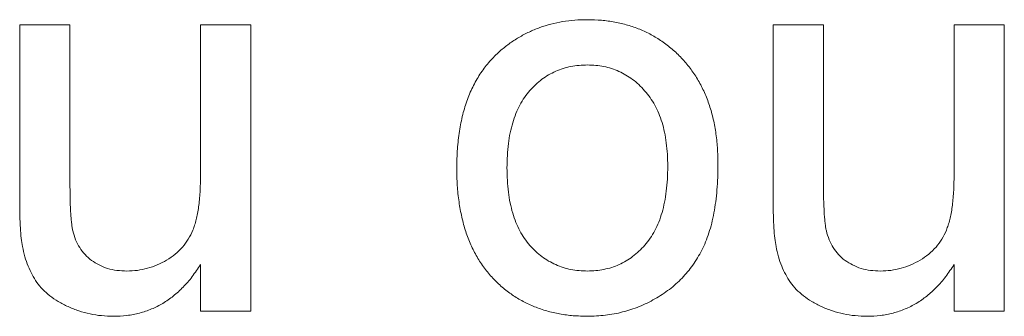
# Paper-space layout '_Back' of a CAD drawing. Units: millimetres. Extents: x -2404 to 27, y -52 to 1931.
# Drawn here: x -832 to -824, y 488 to 490 of the extents above; entities that cross this region are included whole.
import ezdxf

# ---------------------------------------------------------------- set-up
doc = ezdxf.new("R2010")
doc.units = ezdxf.units.MM

psp = doc.layouts.new('_Back')

# ---------------------------------------------------------------- linework, layer by layer
at = {"color": 7, "linetype": 'Continuous', "lineweight": 15}
for p, q in [((-832.3057, 488.9327), (-832.3057, 490.3631)), ((-832.3057, 490.3631), (-831.8987, 490.3631)), ((-831.8987, 490.3631), (-831.8987, 489.1013)), ((-830.8403, 489.1445), (-830.8403, 490.3631)), ((-830.8403, 490.3631), (-830.4333, 490.3631)), ((-830.4333, 490.3631), (-830.4333, 488.0429)), ((-826.1999, 488.9327), (-826.1999, 490.3631)), ((-826.1999, 490.3631), (-825.7929, 490.3631)), ((-825.7929, 490.3631), (-825.7929, 489.1013)), ((-824.7345, 489.1445), (-824.7345, 490.3631)), ((-824.7345, 490.3631), (-824.3275, 490.3631)), ((-824.3275, 490.3631), (-824.3275, 488.0429)), ((-830.8403, 488.0429), (-830.8403, 488.422)), ((-824.7345, 488.0429), (-824.7345, 488.422)), ((-830.4333, 488.0429), (-830.8403, 488.0429)), ((-824.3275, 488.0429), (-824.7345, 488.0429))]:
    psp.add_line(p, q, dxfattribs=at)
for points, knots in [([(-828.4152, 490.1488), (-828.3906, 490.1692), (-828.3417, 490.2098), (-828.2621, 490.2611), (-828.1791, 490.3053), (-828.0922, 490.3419), (-828.001, 490.3699), (-827.9057, 490.3893), (-827.8066, 490.4019), (-827.7391, 490.4032), (-827.7048, 490.4038)], [0, 0, 0, 0, 0.124302, 0.246336, 0.367599, 0.489098, 0.612371, 0.737766, 0.866431, 1, 1, 1, 1]), ([(-827.7048, 490.4038), (-827.6668, 490.4028), (-827.5924, 490.4007), (-827.4834, 490.387), (-827.3801, 490.3616), (-827.2813, 490.3283), (-827.1884, 490.2839), (-827.1001, 490.231), (-827.0183, 490.1669), (-826.9417, 490.0944), (-826.8726, 490.0133), (-826.8123, 489.9241), (-826.7613, 489.8274), (-826.7192, 489.7233), (-826.6869, 489.6116), (-826.6643, 489.4925), (-826.6499, 489.3664), (-826.6484, 489.2798), (-826.6477, 489.2355)], [0, 0, 0, 0, 0.0641477, 0.1255169, 0.1851714, 0.2434787, 0.3012914, 0.3586378, 0.4170724, 0.4763292, 0.5365185, 0.5965927, 0.6577705, 0.7207283, 0.7859863, 0.8538119, 0.925134, 1, 1, 1, 1]), ([(-828.7644, 489.203), (-828.7632, 489.2546), (-828.761, 489.3544), (-828.7452, 489.4991), (-828.7181, 489.6335), (-828.6801, 489.7577), (-828.631, 489.8717), (-828.5703, 489.9748), (-828.4997, 490.069), (-828.4433, 490.1222), (-828.4152, 490.1488)], [0, 0, 0, 0, 0.148743, 0.287828, 0.419547, 0.543761, 0.661832, 0.776707, 0.888407, 1, 1, 1, 1]), ([(-827.7048, 490.0375), (-827.7277, 490.0369), (-827.7729, 490.0357), (-827.8393, 490.0262), (-827.9024, 490.0093), (-827.963, 489.9871), (-828.0203, 489.9576), (-828.0749, 489.9219), (-828.1255, 489.8788), (-828.1738, 489.8305), (-828.217, 489.7751), (-828.2546, 489.7129), (-828.2866, 489.6442), (-828.3124, 489.5689), (-828.3327, 489.487), (-828.3473, 489.3985), (-828.3553, 489.3035), (-828.3566, 489.238), (-828.3573, 489.2043)], [0, 0, 0, 0, 0.0575604, 0.1135026, 0.1679973, 0.2213991, 0.2752107, 0.3294028, 0.3849586, 0.4418055, 0.5005938, 0.561039, 0.6239182, 0.6904251, 0.7606692, 0.8356786, 0.9153071, 1, 1, 1, 1]), ([(-827.0547, 489.2164), (-827.0554, 489.2491), (-827.0568, 489.3126), (-827.0647, 489.4049), (-827.0795, 489.491), (-827.0993, 489.571), (-827.1266, 489.6444), (-827.1579, 489.7125), (-827.1965, 489.7739), (-827.2404, 489.8291), (-827.2882, 489.8782), (-827.3391, 489.9212), (-827.3934, 489.9566), (-827.45, 489.9867), (-827.5098, 490.0092), (-827.5721, 490.0262), (-827.6375, 490.0357), (-827.682, 490.0369), (-827.7048, 490.0375)], [0, 0, 0, 0, 0.083119, 0.161653, 0.235528, 0.305134, 0.371179, 0.434403, 0.495472, 0.555373, 0.613359, 0.66965, 0.72456, 0.778126, 0.832426, 0.8866, 0.942216, 1, 1, 1, 1]), ([(-826.6477, 489.2355), (-826.648, 489.1994), (-826.6485, 489.1294), (-826.6552, 489.0273), (-826.6652, 488.9312), (-826.6789, 488.8408), (-826.6973, 488.7565), (-826.7202, 488.6781), (-826.7468, 488.6054), (-826.7774, 488.5381), (-826.8123, 488.4759), (-826.8503, 488.4173), (-826.8924, 488.3624), (-826.9385, 488.3113), (-826.988, 488.2637), (-827.0413, 488.2193), (-827.0983, 488.1789), (-827.1789, 488.1298), (-827.2853, 488.0783), (-827.42, 488.0342), (-827.5606, 488.0073), (-827.6563, 488.0039), (-827.7048, 488.0022)], [0, 0, 0, 0, 0.058703, 0.114053, 0.166479, 0.216091, 0.262752, 0.307001, 0.348947, 0.388808, 0.427138, 0.46506, 0.502488, 0.539648, 0.577008, 0.614274, 0.652403, 0.690833, 0.767888, 0.844207, 0.921132, 1, 1, 1, 1]), ([(-831.4363, 488.3686), (-831.4082, 488.3697), (-831.3522, 488.372), (-831.2697, 488.3889), (-831.1901, 488.4175), (-831.1144, 488.4557), (-831.0452, 488.5038), (-830.9849, 488.5604), (-830.9377, 488.6268), (-830.9062, 488.6877), (-830.8873, 488.7415), (-830.8745, 488.7863), (-830.8639, 488.8354), (-830.8548, 488.8888), (-830.849, 488.9469), (-830.8434, 489.009), (-830.8414, 489.0754), (-830.8407, 489.121), (-830.8403, 489.1445)], [0, 0, 0, 0, 0.075371, 0.150336, 0.22529, 0.301976, 0.377673, 0.451003, 0.522791, 0.595655, 0.634396, 0.675869, 0.72079, 0.769302, 0.821454, 0.877467, 0.936757, 1, 1, 1, 1]), ([(-827.7048, 488.0022), (-827.7434, 488.0033), (-827.819, 488.0053), (-827.9296, 488.0193), (-828.0346, 488.0433), (-828.1336, 488.0782), (-828.2275, 488.1211), (-828.3155, 488.1746), (-828.3977, 488.2377), (-828.4734, 488.3106), (-828.5426, 488.3917), (-828.6017, 488.4829), (-828.6523, 488.5822), (-828.6936, 488.6901), (-828.7252, 488.8065), (-828.7478, 488.9312), (-828.7622, 489.0643), (-828.7636, 489.1559), (-828.7644, 489.203)], [0, 0, 0, 0, 0.0639176, 0.1251047, 0.1841696, 0.2417583, 0.2985852, 0.3547858, 0.4118387, 0.4696577, 0.5284176, 0.5879734, 0.6490124, 0.7125417, 0.7787636, 0.8483368, 0.9220711, 1, 1, 1, 1]), ([(-828.3573, 489.2043), (-828.3566, 489.1704), (-828.3553, 489.1047), (-828.3473, 489.0095), (-828.3327, 488.921), (-828.3125, 488.839), (-828.2865, 488.7636), (-828.2546, 488.6945), (-828.2172, 488.6317), (-828.1735, 488.5762), (-828.126, 488.5272), (-828.0747, 488.4849), (-828.0203, 488.449), (-827.9629, 488.4197), (-827.9026, 488.3966), (-827.8393, 488.38), (-827.7729, 488.3704), (-827.7277, 488.3692), (-827.7048, 488.3686)], [0, 0, 0, 0, 0.085081, 0.164574, 0.239456, 0.309581, 0.375975, 0.43923, 0.500027, 0.558716, 0.615846, 0.670968, 0.725068, 0.778789, 0.832288, 0.88669, 0.942537, 1, 1, 1, 1]), ([(-827.7048, 488.3686), (-827.682, 488.3691), (-827.6372, 488.3701), (-827.5716, 488.381), (-827.5086, 488.3965), (-827.4485, 488.4195), (-827.3919, 488.4498), (-827.3377, 488.4856), (-827.287, 488.5286), (-827.2389, 488.5775), (-827.1958, 488.6338), (-827.1571, 488.6963), (-827.1254, 488.7665), (-827.0997, 488.8433), (-827.0792, 488.9269), (-827.0647, 489.0173), (-827.0568, 489.1147), (-827.0554, 489.1818), (-827.0547, 489.2164)], [0, 0, 0, 0, 0.056533, 0.111546, 0.164924, 0.218049, 0.271168, 0.32445, 0.379524, 0.436254, 0.494948, 0.555594, 0.618885, 0.686313, 0.756971, 0.832892, 0.913932, 1, 1, 1, 1]), ([(-825.3305, 488.3686), (-825.3024, 488.3697), (-825.2465, 488.372), (-825.1639, 488.3889), (-825.0844, 488.4175), (-825.0086, 488.4557), (-824.9394, 488.5038), (-824.8792, 488.5604), (-824.8319, 488.6268), (-824.8005, 488.6877), (-824.7815, 488.7415), (-824.7687, 488.7863), (-824.7581, 488.8354), (-824.749, 488.8888), (-824.7432, 488.9469), (-824.7377, 489.009), (-824.7356, 489.0754), (-824.7349, 489.121), (-824.7345, 489.1445)], [0, 0, 0, 0, 0.075371, 0.150336, 0.22529, 0.301976, 0.377673, 0.451003, 0.522791, 0.595655, 0.634396, 0.675869, 0.72079, 0.769302, 0.821454, 0.877467, 0.936757, 1, 1, 1, 1]), ([(-831.8987, 489.1013), (-831.8984, 489.0771), (-831.898, 489.0309), (-831.8977, 488.9645), (-831.8957, 488.9045), (-831.8931, 488.8505), (-831.8904, 488.8027), (-831.8854, 488.761), (-831.8817, 488.7254), (-831.8772, 488.7039), (-831.8751, 488.6942)], [0, 0, 0, 0, 0.177577, 0.3395783, 0.4876271, 0.6186166, 0.7372526, 0.8390841, 0.9269904, 1, 1, 1, 1]), ([(-825.7929, 489.1013), (-825.7926, 489.0771), (-825.7922, 489.0309), (-825.792, 488.9645), (-825.7899, 488.9045), (-825.7873, 488.8505), (-825.7847, 488.8027), (-825.7796, 488.761), (-825.776, 488.7254), (-825.7714, 488.7039), (-825.7693, 488.6942)], [0, 0, 0, 0, 0.177577, 0.339578, 0.487627, 0.618617, 0.737253, 0.839084, 0.92699, 1, 1, 1, 1]), ([(-832.2828, 488.5677), (-832.2865, 488.5897), (-832.2948, 488.639), (-832.3007, 488.7221), (-832.3054, 488.8218), (-832.3056, 488.8939), (-832.3057, 488.9327)], [0, 0, 0, 0, 0.182726, 0.409284, 0.682193, 1, 1, 1, 1]), ([(-826.177, 488.5677), (-826.1807, 488.5897), (-826.1891, 488.639), (-826.1949, 488.7221), (-826.1996, 488.8218), (-826.1998, 488.8939), (-826.1999, 488.9327)], [0, 0, 0, 0, 0.182726, 0.409284, 0.682193, 1, 1, 1, 1]), ([(-831.8751, 488.6942), (-831.8684, 488.6699), (-831.8552, 488.6226), (-831.8209, 488.5581), (-831.778, 488.5011), (-831.7248, 488.453), (-831.6624, 488.4156), (-831.5931, 488.3878), (-831.5167, 488.3719), (-831.4637, 488.3697), (-831.4363, 488.3686)], [0, 0, 0, 0, 0.127046, 0.247789, 0.366272, 0.486108, 0.607732, 0.73226, 0.861473, 1, 1, 1, 1]), ([(-825.7693, 488.6942), (-825.7626, 488.6699), (-825.7494, 488.6226), (-825.7152, 488.5581), (-825.6723, 488.5011), (-825.6191, 488.453), (-825.5566, 488.4156), (-825.4874, 488.3878), (-825.4109, 488.3719), (-825.3579, 488.3697), (-825.3305, 488.3686)], [0, 0, 0, 0, 0.127046, 0.247789, 0.366272, 0.486108, 0.607732, 0.73226, 0.861473, 1, 1, 1, 1]), ([(-831.5457, 488.0022), (-831.5779, 488.0032), (-831.6418, 488.0052), (-831.7358, 488.0204), (-831.8268, 488.0443), (-831.9126, 488.0786), (-831.9919, 488.1191), (-832.0609, 488.1664), (-832.1198, 488.2181), (-832.1681, 488.2759), (-832.2061, 488.3403), (-832.2387, 488.4098), (-832.2651, 488.4861), (-832.2768, 488.5399), (-832.2828, 488.5677)], [0, 0, 0, 0, 0.095117, 0.188095, 0.279953, 0.371975, 0.460018, 0.54183, 0.61796, 0.69029, 0.76263, 0.837832, 0.916485, 1, 1, 1, 1]), ([(-825.4399, 488.0022), (-825.4722, 488.0032), (-825.536, 488.0052), (-825.63, 488.0204), (-825.721, 488.0443), (-825.8069, 488.0786), (-825.8861, 488.1191), (-825.9552, 488.1664), (-826.0141, 488.2181), (-826.0623, 488.2759), (-826.1003, 488.3403), (-826.133, 488.4098), (-826.1594, 488.4861), (-826.171, 488.5399), (-826.177, 488.5677)], [0, 0, 0, 0, 0.095117, 0.188095, 0.279953, 0.371975, 0.460018, 0.54183, 0.61796, 0.69029, 0.76263, 0.837832, 0.916485, 1, 1, 1, 1]), ([(-830.8403, 488.422), (-830.8623, 488.3886), (-830.9049, 488.324), (-830.9786, 488.2378), (-831.0587, 488.1653), (-831.1444, 488.1054), (-831.2366, 488.059), (-831.3344, 488.026), (-831.4382, 488.0055), (-831.5093, 488.0033), (-831.5457, 488.0022)], [0, 0, 0, 0, 0.139155, 0.269619, 0.394116, 0.514627, 0.632916, 0.752307, 0.873444, 1, 1, 1, 1]), ([(-824.7345, 488.422), (-824.7565, 488.3886), (-824.7991, 488.324), (-824.8729, 488.2378), (-824.953, 488.1653), (-825.0386, 488.1054), (-825.1308, 488.059), (-825.2286, 488.026), (-825.3324, 488.0055), (-825.4035, 488.0033), (-825.4399, 488.0022)], [0, 0, 0, 0, 0.1391554, 0.2696191, 0.3941159, 0.5146269, 0.632916, 0.7523074, 0.8734441, 1, 1, 1, 1])]:
    psp.add_open_spline(points, degree=3, knots=knots, dxfattribs=at)

doc.saveas('drawing.dxf')
